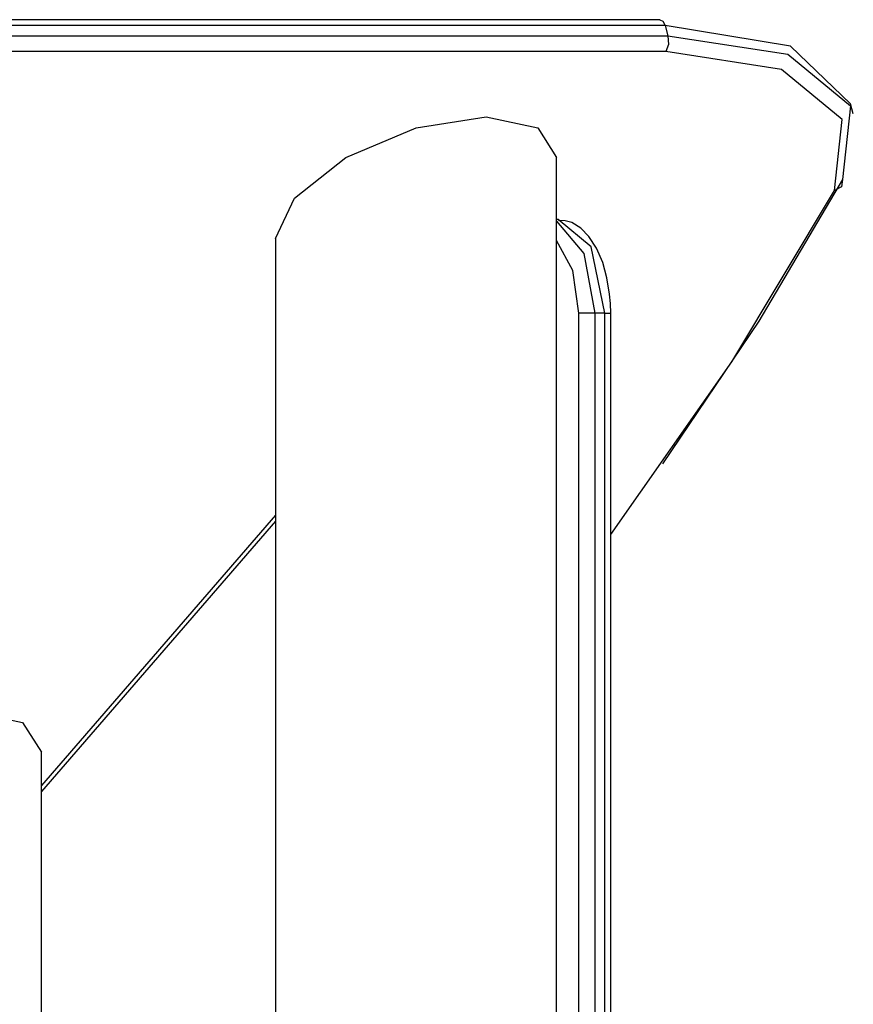
# Model space of a CAD drawing. Units: inches. Extents: x 246 to 341, y 150 to 275.
# Drawn here: x 276 to 279, y 271 to 275 of the extents above; entities that cross this region are included whole.
import ezdxf

# ---------------------------------------------------------------- set-up
doc = ezdxf.new("R2010")
doc.units = ezdxf.units.IN
doc.header["$MEASUREMENT"] = 0
doc.layers.add('Ebene 1', color=7, linetype='Continuous')

msp = doc.modelspace()

# ---------------------------------------------------------------- linework, layer by layer
at = {"layer": 'Ebene 1', "color": 179, "lineweight": 25, "true_color": 0x1a171b}
for points in [[(278.3465, 274.8129), (270.1945, 274.8129)], [(278.3465, 274.8129), (278.3591, 274.8061), (278.3682, 274.7879)], [(278.3682, 274.7879), (270.2161, 274.7879)], [(278.3682, 274.7879), (278.3808, 274.7445)], [(279.1599, 274.4539), (278.9044, 274.6992), (278.3682, 274.7879)], [(270.2285, 274.7445), (278.3808, 274.7445)], [(278.3808, 274.7445), (278.3832, 274.7066), (278.3715, 274.6763)], [(278.3808, 274.7445), (278.8924, 274.6656), (279.1597, 274.4456), (279.1266, 274.1306)], [(278.3715, 274.6763), (270.2193, 274.6763)], [(279.0925, 274.0828), (279.1246, 274.3872), (278.8662, 274.5999), (278.3715, 274.6763)], [(279.1723, 274.4106), (279.1599, 274.4539)], [(276.7049, 273.8782), (276.7853, 274.0511), (277.005, 274.2244), (277.3049, 274.3512), (277.6049, 274.3977), (277.8246, 274.3514), (277.905, 274.2244)], [(277.905, 268.0543), (277.905, 274.2244)], [(279.1266, 274.1306), (278.7692, 273.5251), (278.3573, 272.9155)], [(279.1266, 274.1306), (279.1218, 274.0987), (279.0925, 274.0828)], [(278.1362, 272.6137), (278.6541, 273.3509), (279.0925, 274.0828)], [(277.9112, 273.9593), (277.905, 273.9593)], [(277.905, 273.9524), (278.0218, 273.8146), (278.0678, 273.5594)], [(278.1112, 273.5594), (278.0525, 273.8422), (277.9112, 273.9593)], [(278.1362, 273.5594), (278.1351, 273.6002), (278.1317, 273.64), (278.1203, 273.7104), (278.1019, 273.7761), (278.0759, 273.8365), (278.043, 273.8875), (278.009, 273.9226), (277.9703, 273.9462), (277.9424, 273.954), (277.9126, 273.9555)], [(276.7049, 273.878), (276.7049, 268.1748)], [(277.9996, 273.5594), (277.9741, 273.7414), (277.905, 273.8703)], [(277.9996, 268.273), (277.9996, 273.5594)], [(278.0678, 273.5594), (278.0299, 273.5594), (277.9996, 273.5594)], [(278.0678, 273.5594), (278.0678, 268.273)], [(278.1112, 273.5594), (278.0678, 273.5594)], [(278.1112, 268.273), (278.1112, 273.5594)], [(278.1112, 273.5594), (278.1294, 273.5594), (278.1362, 273.5594)], [(278.1362, 268.273), (278.1362, 273.5594)], [(276.7049, 272.697), (275.705, 271.5424)], [(276.7049, 272.6707), (275.705, 271.5161)], [(274.5049, 271.3378), (274.5853, 271.5109), (274.8049, 271.684), (275.105, 271.811), (275.4049, 271.8573), (275.6245, 271.811), (275.705, 271.684)], [(275.705, 268.2808), (275.705, 271.684)]]:
    msp.add_lwpolyline(points, dxfattribs=at)

doc.saveas('drawing.dxf')
